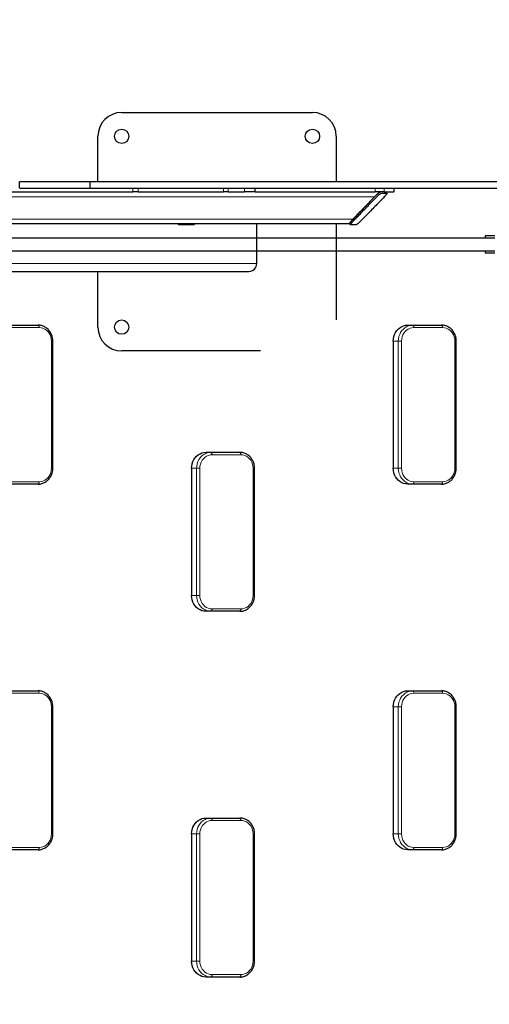
# Model space of a CAD drawing. Units: millimetres. Extents: x 48333 to 60361, y 8290 to 19961.
# Drawn here: x 55180 to 55771, y 14337 to 15576 of the extents above; entities that cross this region are included whole.
import ezdxf

# ---------------------------------------------------------------- set-up
doc = ezdxf.new("R2010")
doc.units = ezdxf.units.MM
doc.header["$PDSIZE"] = -1
doc.styles.get("Standard").update_dxf_attribs({"font": 'isocpeui.ttf'})
doc.dimstyles.new('Мой стиль', dxfattribs={"dimtxt": 230, "dimasz": 180, "dimexe": 30, "dimexo": 30, "dimgap": 30, "dimtad": 0, "dimdec": 0, "dimrnd": 50, "dimtxsty": 'Standard', "dimcen": 2.5, "dimadec": 0, "dimazin": 0, "dimtfac": 1, "dimtdec": 0, "dimtmove": 1, "dimatfit": 3, "dimfxl": 0, "dimarcsym": 0})

# ---------------------------------------------------------------- blocks, each defined once
blk = doc.blocks.new('мост')
at = {"color": 7, "linetype": 'Continuous', "lineweight": 25, "ltscale": 50}
for p, q in [((66459.9, 14442.1), (65528.1, 14442.1)), ((66458.8, 14445.1), (66458.8, 14442.1)), ((66470.9, 14445.1), (66458.8, 14445.1)), ((66470.9, 14442.1), (66459.9, 14442.1)), ((65528.1, 14426.1), (66459.9, 14426.1)), ((66458.8, 14426.1), (66458.8, 14423.1)), ((66470.9, 14423.1), (66458.8, 14423.1)), ((66459.9, 14426.1), (66470.9, 14426.1)), ((65860, 14332.6), (65896.3, 14332.6)), ((66361.3, 14332.6), (66367.6, 14332.6)), ((66367.6, 14332.6), (66403.9, 14332.6)), ((65914.7, 14152.6), (65914.7, 14312.6)), ((66343.2, 14312.6), (66343.2, 14152.6)), ((66422.3, 14152.6), (66422.3, 14312.6)), ((66107.5, 14172.6), (66113.8, 14172.6)), ((66113.8, 14172.6), (66150.1, 14172.6)), ((66089.4, 14152.6), (66089.4, 13992.6)), ((66168.5, 13992.6), (66168.5, 14152.6)), ((65896.3, 14132.6), (65860, 14132.6)), ((66367.6, 14132.6), (66361.3, 14132.6)), ((66403.9, 14132.6), (66367.6, 14132.6)), ((66113.8, 13972.6), (66107.5, 13972.6)), ((66150.1, 13972.6), (66113.8, 13972.6)), ((65860, 13872.6), (65896.3, 13872.6)), ((66361.3, 13872.6), (66367.6, 13872.6)), ((66367.6, 13872.6), (66403.9, 13872.6)), ((65914.7, 13692.6), (65914.7, 13852.6)), ((66343.2, 13852.6), (66343.2, 13692.6)), ((66422.3, 13692.6), (66422.3, 13852.6)), ((66107.5, 13712.6), (66113.8, 13712.6)), ((66113.8, 13712.6), (66150.1, 13712.6)), ((66089.4, 13692.6), (66089.4, 13532.6)), ((66168.5, 13532.6), (66168.5, 13692.6)), ((65896.3, 13672.6), (65860, 13672.6)), ((66367.6, 13672.6), (66361.3, 13672.6)), ((66403.9, 13672.6), (66367.6, 13672.6)), ((66113.8, 13512.6), (66107.5, 13512.6)), ((66150.1, 13512.6), (66113.8, 13512.6))]:
    blk.add_line(p, q, dxfattribs=at)
at = {"color": 7, "linetype": 'Continuous', "lineweight": 18, "ltscale": 50}
for p, q in [((65897.5, 14329.6), (65861.3, 14329.6)), ((66405.2, 14329.6), (66368.9, 14329.6)), ((65912.9, 14152.6), (65912.9, 14312.6)), ((65912.9, 14312.6), (65914.7, 14312.6)), ((66349.5, 14312.6), (66343.2, 14312.6)), ((66349.5, 14312.6), (66353.5, 14312.6)), ((66349.5, 14152.6), (66349.5, 14312.6)), ((66353.5, 14312.6), (66353.5, 14152.6)), ((66420.6, 14152.6), (66420.6, 14312.6)), ((66420.6, 14312.6), (66422.3, 14312.6)), ((66151.3, 14169.6), (66115.1, 14169.6)), ((65912.9, 14152.6), (65914.7, 14152.6)), ((66095.7, 14152.6), (66089.4, 14152.6)), ((66095.7, 14152.6), (66099.7, 14152.6)), ((66095.7, 13992.6), (66095.7, 14152.6)), ((66099.7, 14152.6), (66099.7, 13992.6)), ((66166.8, 13992.6), (66166.8, 14152.6)), ((66166.8, 14152.6), (66168.5, 14152.6)), ((66343.2, 14152.6), (66349.5, 14152.6)), ((66349.5, 14152.6), (66353.5, 14152.6)), ((66420.6, 14152.6), (66422.3, 14152.6)), ((65861.3, 14135.6), (65897.5, 14135.6)), ((66368.9, 14135.6), (66405.2, 14135.6)), ((66089.4, 13992.6), (66095.7, 13992.6)), ((66095.7, 13992.6), (66099.7, 13992.6)), ((66166.8, 13992.6), (66168.5, 13992.6)), ((66115.1, 13975.6), (66151.3, 13975.6)), ((65897.5, 13869.6), (65861.3, 13869.6)), ((66405.2, 13869.6), (66368.9, 13869.6)), ((65912.9, 13692.6), (65912.9, 13852.6)), ((65912.9, 13852.6), (65914.7, 13852.6)), ((66349.5, 13852.6), (66343.2, 13852.6)), ((66349.5, 13852.6), (66353.5, 13852.6)), ((66349.5, 13692.6), (66349.5, 13852.6)), ((66353.5, 13852.6), (66353.5, 13692.6)), ((66420.6, 13692.6), (66420.6, 13852.6)), ((66420.6, 13852.6), (66422.3, 13852.6)), ((66151.3, 13709.6), (66115.1, 13709.6)), ((65912.9, 13692.6), (65914.7, 13692.6)), ((66095.7, 13692.6), (66089.4, 13692.6)), ((66095.7, 13692.6), (66099.7, 13692.6)), ((66095.7, 13532.6), (66095.7, 13692.6)), ((66099.7, 13692.6), (66099.7, 13532.6)), ((66166.8, 13532.6), (66166.8, 13692.6)), ((66166.8, 13692.6), (66168.5, 13692.6)), ((66343.2, 13692.6), (66349.5, 13692.6)), ((66349.5, 13692.6), (66353.5, 13692.6)), ((66420.6, 13692.6), (66422.3, 13692.6)), ((65861.3, 13675.6), (65897.5, 13675.6)), ((66368.9, 13675.6), (66405.2, 13675.6)), ((66089.4, 13532.6), (66095.7, 13532.6)), ((66095.7, 13532.6), (66099.7, 13532.6)), ((66166.8, 13532.6), (66168.5, 13532.6)), ((66115.1, 13515.6), (66151.3, 13515.6))]:
    blk.add_line(p, q, dxfattribs=at)
at = {"color": 7, "linetype": 'Continuous', "lineweight": 18, "ltscale": 50, "flags": 128}
for points in [[(65896.3, 14332.6), (65896.5, 14332.5), (65896.7, 14332.4), (65897, 14332.1), (65897.2, 14331.7), (65897.3, 14331.3), (65897.4, 14330.7), (65897.5, 14330.2), (65897.5, 14329.6)], [(66349.5, 14312.6), (66349.7, 14315.4), (66350.3, 14318.2), (66351.2, 14320.9), (66352.4, 14323.4), (66353.9, 14325.7), (66355.8, 14327.7), (66357.8, 14329.4), (66360.1, 14330.8), (66362.5, 14331.8), (66365.1, 14332.4), (66367.6, 14332.6)], [(66367.6, 14332.6), (66367.9, 14332.5), (66368.1, 14332.4), (66368.4, 14332.1), (66368.5, 14331.7), (66368.7, 14331.3), (66368.8, 14330.7), (66368.9, 14330.2), (66368.9, 14329.6)], [(66403.9, 14332.6), (66404.2, 14332.5), (66404.4, 14332.4), (66404.6, 14332.1), (66404.8, 14331.7), (66405, 14331.3), (66405.1, 14330.7), (66405.2, 14330.2), (66405.2, 14329.6)], [(65912.9, 14312.6), (65912.7, 14315.2), (65912.2, 14317.8), (65911.3, 14320.3), (65910, 14322.6), (65908.4, 14324.6), (65906.6, 14326.3), (65904.5, 14327.7), (65902.3, 14328.8), (65899.9, 14329.4), (65897.5, 14329.6)], [(66368.9, 14329.6), (66366.5, 14329.4), (66364.2, 14328.8), (66361.9, 14327.7), (66359.9, 14326.3), (66358, 14324.6), (66356.4, 14322.6), (66355.2, 14320.3), (66354.3, 14317.8), (66353.7, 14315.2), (66353.5, 14312.6)], [(66420.6, 14312.6), (66420.4, 14315.2), (66419.8, 14317.8), (66418.9, 14320.3), (66417.6, 14322.6), (66416.1, 14324.6), (66414.2, 14326.3), (66412.2, 14327.7), (66409.9, 14328.8), (66407.6, 14329.4), (66405.2, 14329.6)], [(66095.7, 14152.6), (66095.9, 14155.4), (66096.4, 14158.2), (66097.3, 14160.9), (66098.6, 14163.4), (66100.1, 14165.7), (66101.9, 14167.7), (66104, 14169.4), (66106.3, 14170.8), (66108.7, 14171.8), (66111.2, 14172.4), (66113.8, 14172.6)], [(66115.1, 14169.6), (66112.7, 14169.4), (66110.3, 14168.8), (66108.1, 14167.7), (66106, 14166.3), (66104.2, 14164.6), (66102.6, 14162.6), (66101.4, 14160.3), (66100.4, 14157.8), (66099.9, 14155.2), (66099.7, 14152.6)], [(66113.8, 14172.6), (66114.1, 14172.5), (66114.3, 14172.4), (66114.5, 14172.1), (66114.7, 14171.7), (66114.9, 14171.3), (66115, 14170.7), (66115.1, 14170.2), (66115.1, 14169.6)], [(66150.1, 14172.6), (66150.3, 14172.5), (66150.6, 14172.4), (66150.8, 14172.1), (66151, 14171.7), (66151.1, 14171.3), (66151.3, 14170.7), (66151.3, 14170.2), (66151.3, 14169.6)], [(66166.8, 14152.6), (66166.6, 14155.2), (66166, 14157.8), (66165.1, 14160.3), (66163.8, 14162.6), (66162.2, 14164.6), (66160.4, 14166.3), (66158.3, 14167.7), (66156.1, 14168.8), (66153.8, 14169.4), (66151.3, 14169.6)], [(65897.5, 14135.6), (65899.9, 14135.8), (65902.3, 14136.4), (65904.5, 14137.4), (65906.6, 14138.8), (65908.4, 14140.6), (65910, 14142.6), (65911.3, 14144.9), (65912.2, 14147.3), (65912.7, 14149.9), (65912.9, 14152.6)], [(66367.6, 14132.6), (66365.1, 14132.8), (66362.5, 14133.4), (66360.1, 14134.4), (66357.8, 14135.8), (66355.8, 14137.5), (66353.9, 14139.5), (66352.4, 14141.8), (66351.2, 14144.3), (66350.3, 14147), (66349.7, 14149.7), (66349.5, 14152.6)], [(66353.5, 14152.6), (66353.7, 14149.9), (66354.3, 14147.3), (66355.2, 14144.9), (66356.4, 14142.6), (66358, 14140.6), (66359.9, 14138.8), (66361.9, 14137.4), (66364.2, 14136.4), (66366.5, 14135.8), (66368.9, 14135.6)], [(66405.2, 14135.6), (66407.6, 14135.8), (66409.9, 14136.4), (66412.2, 14137.4), (66414.2, 14138.8), (66416.1, 14140.6), (66417.6, 14142.6), (66418.9, 14144.9), (66419.8, 14147.3), (66420.4, 14149.9), (66420.6, 14152.6)], [(65897.5, 14135.6), (65897.5, 14135), (65897.4, 14134.4), (65897.3, 14133.9), (65897.2, 14133.5), (65897, 14133.1), (65896.7, 14132.8), (65896.5, 14132.6), (65896.3, 14132.6)], [(66368.9, 14135.6), (66368.9, 14135), (66368.8, 14134.4), (66368.7, 14133.9), (66368.5, 14133.5), (66368.4, 14133.1), (66368.1, 14132.8), (66367.9, 14132.6), (66367.6, 14132.6)], [(66405.2, 14135.6), (66405.2, 14135), (66405.1, 14134.4), (66405, 14133.9), (66404.8, 14133.5), (66404.6, 14133.1), (66404.4, 14132.8), (66404.2, 14132.6), (66403.9, 14132.6)], [(66113.8, 13972.6), (66111.2, 13972.8), (66108.7, 13973.4), (66106.3, 13974.4), (66104, 13975.8), (66101.9, 13977.5), (66100.1, 13979.5), (66098.6, 13981.8), (66097.3, 13984.3), (66096.4, 13986.9), (66095.9, 13989.7), (66095.7, 13992.6)], [(66099.7, 13992.6), (66099.9, 13989.9), (66100.4, 13987.3), (66101.4, 13984.9), (66102.6, 13982.6), (66104.2, 13980.6), (66106, 13978.8), (66108.1, 13977.4), (66110.3, 13976.4), (66112.7, 13975.8), (66115.1, 13975.6)], [(66151.3, 13975.6), (66153.8, 13975.8), (66156.1, 13976.4), (66158.3, 13977.4), (66160.4, 13978.8), (66162.2, 13980.6), (66163.8, 13982.6), (66165.1, 13984.9), (66166, 13987.3), (66166.6, 13989.9), (66166.8, 13992.6)], [(66115.1, 13975.6), (66115.1, 13975), (66115, 13974.4), (66114.9, 13973.9), (66114.7, 13973.5), (66114.5, 13973.1), (66114.3, 13972.8), (66114.1, 13972.6), (66113.8, 13972.6)], [(66151.3, 13975.6), (66151.3, 13975), (66151.3, 13974.4), (66151.1, 13973.9), (66151, 13973.5), (66150.8, 13973.1), (66150.6, 13972.8), (66150.3, 13972.6), (66150.1, 13972.6)], [(65896.3, 13872.6), (65896.5, 13872.5), (65896.7, 13872.4), (65897, 13872.1), (65897.2, 13871.7), (65897.3, 13871.3), (65897.4, 13870.7), (65897.5, 13870.2), (65897.5, 13869.6)], [(66349.5, 13852.6), (66349.7, 13855.4), (66350.3, 13858.2), (66351.2, 13860.9), (66352.4, 13863.4), (66353.9, 13865.7), (66355.8, 13867.7), (66357.8, 13869.4), (66360.1, 13870.8), (66362.5, 13871.8), (66365.1, 13872.4), (66367.6, 13872.6)], [(66367.6, 13872.6), (66367.9, 13872.5), (66368.1, 13872.4), (66368.4, 13872.1), (66368.5, 13871.7), (66368.7, 13871.3), (66368.8, 13870.7), (66368.9, 13870.2), (66368.9, 13869.6)], [(66403.9, 13872.6), (66404.2, 13872.5), (66404.4, 13872.4), (66404.6, 13872.1), (66404.8, 13871.7), (66405, 13871.3), (66405.1, 13870.7), (66405.2, 13870.2), (66405.2, 13869.6)], [(65912.9, 13852.6), (65912.7, 13855.2), (65912.2, 13857.8), (65911.3, 13860.3), (65910, 13862.6), (65908.4, 13864.6), (65906.6, 13866.3), (65904.5, 13867.7), (65902.3, 13868.8), (65899.9, 13869.4), (65897.5, 13869.6)], [(66368.9, 13869.6), (66366.5, 13869.4), (66364.2, 13868.8), (66361.9, 13867.7), (66359.9, 13866.3), (66358, 13864.6), (66356.4, 13862.6), (66355.2, 13860.3), (66354.3, 13857.8), (66353.7, 13855.2), (66353.5, 13852.6)], [(66420.6, 13852.6), (66420.4, 13855.2), (66419.8, 13857.8), (66418.9, 13860.3), (66417.6, 13862.6), (66416.1, 13864.6), (66414.2, 13866.3), (66412.2, 13867.7), (66409.9, 13868.8), (66407.6, 13869.4), (66405.2, 13869.6)], [(66095.7, 13692.6), (66095.9, 13695.4), (66096.4, 13698.2), (66097.3, 13700.9), (66098.6, 13703.4), (66100.1, 13705.7), (66101.9, 13707.7), (66104, 13709.4), (66106.3, 13710.8), (66108.7, 13711.8), (66111.2, 13712.4), (66113.8, 13712.6)], [(66113.8, 13712.6), (66114.1, 13712.5), (66114.3, 13712.4), (66114.5, 13712.1), (66114.7, 13711.7), (66114.9, 13711.3), (66115, 13710.7), (66115.1, 13710.2), (66115.1, 13709.6)], [(66150.1, 13712.6), (66150.3, 13712.5), (66150.6, 13712.4), (66150.8, 13712.1), (66151, 13711.7), (66151.1, 13711.3), (66151.3, 13710.7), (66151.3, 13710.2), (66151.3, 13709.6)], [(66115.1, 13709.6), (66112.7, 13709.4), (66110.3, 13708.8), (66108.1, 13707.7), (66106, 13706.3), (66104.2, 13704.6), (66102.6, 13702.6), (66101.4, 13700.3), (66100.4, 13697.8), (66099.9, 13695.2), (66099.7, 13692.6)], [(66166.8, 13692.6), (66166.6, 13695.2), (66166, 13697.8), (66165.1, 13700.3), (66163.8, 13702.6), (66162.2, 13704.6), (66160.4, 13706.3), (66158.3, 13707.7), (66156.1, 13708.8), (66153.8, 13709.4), (66151.3, 13709.6)], [(65897.5, 13675.6), (65899.9, 13675.8), (65902.3, 13676.4), (65904.5, 13677.4), (65906.6, 13678.8), (65908.4, 13680.6), (65910, 13682.6), (65911.3, 13684.9), (65912.2, 13687.3), (65912.7, 13689.9), (65912.9, 13692.6)], [(66367.6, 13672.6), (66365.1, 13672.8), (66362.5, 13673.4), (66360.1, 13674.4), (66357.8, 13675.8), (66355.8, 13677.5), (66353.9, 13679.5), (66352.4, 13681.8), (66351.2, 13684.3), (66350.3, 13686.9), (66349.7, 13689.7), (66349.5, 13692.6)], [(66353.5, 13692.6), (66353.7, 13689.9), (66354.3, 13687.3), (66355.2, 13684.9), (66356.4, 13682.6), (66358, 13680.6), (66359.9, 13678.8), (66361.9, 13677.4), (66364.2, 13676.4), (66366.5, 13675.8), (66368.9, 13675.6)], [(66405.2, 13675.6), (66407.6, 13675.8), (66409.9, 13676.4), (66412.2, 13677.4), (66414.2, 13678.8), (66416.1, 13680.6), (66417.6, 13682.6), (66418.9, 13684.9), (66419.8, 13687.3), (66420.4, 13689.9), (66420.6, 13692.6)], [(65897.5, 13675.6), (65897.5, 13675), (65897.4, 13674.4), (65897.3, 13673.9), (65897.2, 13673.5), (65897, 13673.1), (65896.7, 13672.8), (65896.5, 13672.6), (65896.3, 13672.6)], [(66368.9, 13675.6), (66368.9, 13675), (66368.8, 13674.4), (66368.7, 13673.9), (66368.5, 13673.5), (66368.4, 13673.1), (66368.1, 13672.8), (66367.9, 13672.6), (66367.6, 13672.6)], [(66405.2, 13675.6), (66405.2, 13675), (66405.1, 13674.4), (66405, 13673.9), (66404.8, 13673.5), (66404.6, 13673.1), (66404.4, 13672.8), (66404.2, 13672.6), (66403.9, 13672.6)], [(66113.8, 13512.6), (66111.2, 13512.8), (66108.7, 13513.4), (66106.3, 13514.4), (66104, 13515.8), (66101.9, 13517.5), (66100.1, 13519.5), (66098.6, 13521.8), (66097.3, 13524.3), (66096.4, 13526.9), (66095.9, 13529.7), (66095.7, 13532.6)], [(66099.7, 13532.6), (66099.9, 13529.9), (66100.4, 13527.3), (66101.4, 13524.9), (66102.6, 13522.6), (66104.2, 13520.6), (66106, 13518.8), (66108.1, 13517.4), (66110.3, 13516.4), (66112.7, 13515.8), (66115.1, 13515.6)], [(66151.3, 13515.6), (66153.8, 13515.8), (66156.1, 13516.4), (66158.3, 13517.4), (66160.4, 13518.8), (66162.2, 13520.6), (66163.8, 13522.6), (66165.1, 13524.9), (66166, 13527.3), (66166.6, 13529.9), (66166.8, 13532.6)], [(66115.1, 13515.6), (66115.1, 13515), (66115, 13514.4), (66114.9, 13513.9), (66114.7, 13513.5), (66114.5, 13513.1), (66114.3, 13512.8), (66114.1, 13512.6), (66113.8, 13512.6)], [(66151.3, 13515.6), (66151.3, 13515), (66151.3, 13514.4), (66151.1, 13513.9), (66151, 13513.5), (66150.8, 13513.1), (66150.6, 13512.8), (66150.3, 13512.6), (66150.1, 13512.6)]]:
    blk.add_lwpolyline(points, dxfattribs=at)
at = {"color": 7, "linetype": 'Continuous', "lineweight": 25, "ltscale": 50, "flags": 128}
for points in [[(66343.2, 14312.6), (66343.4, 14315.4), (66343.9, 14318.2), (66344.8, 14320.9), (66346.1, 14323.4), (66347.6, 14325.7), (66349.4, 14327.7), (66351.5, 14329.4), (66353.8, 14330.8), (66356.2, 14331.8), (66358.7, 14332.4), (66361.3, 14332.6)], [(66089.4, 14152.6), (66089.5, 14155.4), (66090.1, 14158.2), (66091, 14160.9), (66092.2, 14163.4), (66093.8, 14165.7), (66095.6, 14167.7), (66097.7, 14169.4), (66100, 14170.8), (66102.4, 14171.8), (66104.9, 14172.4), (66107.5, 14172.6)], [(66361.3, 14132.6), (66358.7, 14132.8), (66356.2, 14133.4), (66353.8, 14134.4), (66351.5, 14135.8), (66349.4, 14137.5), (66347.6, 14139.5), (66346.1, 14141.8), (66344.8, 14144.3), (66343.9, 14147), (66343.4, 14149.7), (66343.2, 14152.6)], [(66107.5, 13972.6), (66104.9, 13972.8), (66102.4, 13973.4), (66100, 13974.4), (66097.7, 13975.8), (66095.6, 13977.5), (66093.8, 13979.5), (66092.2, 13981.8), (66091, 13984.3), (66090.1, 13986.9), (66089.5, 13989.7), (66089.4, 13992.6)], [(66343.2, 13852.6), (66343.4, 13855.4), (66343.9, 13858.2), (66344.8, 13860.9), (66346.1, 13863.4), (66347.6, 13865.7), (66349.4, 13867.7), (66351.5, 13869.4), (66353.8, 13870.8), (66356.2, 13871.8), (66358.7, 13872.4), (66361.3, 13872.6)], [(66089.4, 13692.6), (66089.5, 13695.4), (66090.1, 13698.2), (66091, 13700.9), (66092.2, 13703.4), (66093.8, 13705.7), (66095.6, 13707.7), (66097.7, 13709.4), (66100, 13710.8), (66102.4, 13711.8), (66104.9, 13712.4), (66107.5, 13712.6)], [(66361.3, 13672.6), (66358.7, 13672.8), (66356.2, 13673.4), (66353.8, 13674.4), (66351.5, 13675.8), (66349.4, 13677.5), (66347.6, 13679.5), (66346.1, 13681.8), (66344.8, 13684.3), (66343.9, 13686.9), (66343.4, 13689.7), (66343.2, 13692.6)], [(66107.5, 13512.6), (66104.9, 13512.8), (66102.4, 13513.4), (66100, 13514.4), (66097.7, 13515.8), (66095.6, 13517.5), (66093.8, 13519.5), (66092.2, 13521.8), (66091, 13524.3), (66090.1, 13526.9), (66089.5, 13529.7), (66089.4, 13532.6)]]:
    blk.add_lwpolyline(points, dxfattribs=at)
at = {"color": 7, "linetype": 'Continuous', "lineweight": 25, "ltscale": 50}
for points, knots in [([(65914.7, 14312.6), (65914.7, 14313.1), (65914.6, 14314.4), (65914.4, 14316.5), (65913.8, 14319), (65912.9, 14321.3), (65911.7, 14323.5), (65910.3, 14325.6), (65908.7, 14327.4), (65906.9, 14329), (65904.9, 14330.3), (65902.8, 14331.3), (65900.6, 14332.1), (65898.4, 14332.5), (65896.9, 14332.6), (65896.3, 14332.6)], [0, 0, 0, 0, 0.045216, 0.126125, 0.20709, 0.288059, 0.368978, 0.449832, 0.530573, 0.611147, 0.691526, 0.771686, 0.851623, 0.931351, 1, 1, 1, 1]), ([(66422.3, 14312.6), (66422.3, 14313.1), (66422.3, 14314.4), (66422, 14316.5), (66421.4, 14319), (66420.5, 14321.3), (66419.4, 14323.5), (66418, 14325.6), (66416.4, 14327.4), (66414.6, 14329), (66412.6, 14330.3), (66410.4, 14331.3), (66408.2, 14332.1), (66406, 14332.5), (66404.6, 14332.6), (66403.9, 14332.6)], [0, 0, 0, 0, 0.045216, 0.126125, 0.20709, 0.288058, 0.368979, 0.449832, 0.530573, 0.611147, 0.691526, 0.771687, 0.851623, 0.931351, 1, 1, 1, 1]), ([(66168.5, 14152.6), (66168.5, 14153.1), (66168.5, 14154.4), (66168.2, 14156.5), (66167.6, 14159), (66166.7, 14161.3), (66165.6, 14163.5), (66164.2, 14165.6), (66162.5, 14167.4), (66160.7, 14169), (66158.7, 14170.3), (66156.6, 14171.3), (66154.4, 14172.1), (66152.2, 14172.5), (66150.8, 14172.6), (66150.1, 14172.6)], [0, 0, 0, 0, 0.045216, 0.126125, 0.207097, 0.288058, 0.368985, 0.449832, 0.530568, 0.611146, 0.691529, 0.77169, 0.851624, 0.931352, 1, 1, 1, 1]), ([(65896.3, 14132.6), (65896.7, 14132.6), (65897.9, 14132.6), (65899.9, 14132.9), (65902.1, 14133.6), (65904.3, 14134.5), (65906.3, 14135.8), (65908.2, 14137.3), (65909.8, 14139), (65911.3, 14140.9), (65912.5, 14143.1), (65913.5, 14145.4), (65914.2, 14147.8), (65914.6, 14150.2), (65914.6, 14151.8), (65914.7, 14152.6)], [0, 0, 0, 0, 0.045967, 0.125374, 0.204801, 0.284292, 0.363911, 0.443705, 0.52369, 0.603878, 0.684252, 0.764791, 0.845461, 0.926244, 1, 1, 1, 1]), ([(66403.9, 14132.6), (66404.4, 14132.6), (66405.6, 14132.6), (66407.5, 14132.9), (66409.8, 14133.6), (66411.9, 14134.5), (66414, 14135.8), (66415.8, 14137.3), (66417.5, 14139), (66418.9, 14140.9), (66420.2, 14143.1), (66421.1, 14145.4), (66421.8, 14147.8), (66422.2, 14150.2), (66422.3, 14151.8), (66422.3, 14152.6)], [0, 0, 0, 0, 0.045967, 0.125374, 0.2048, 0.284292, 0.363912, 0.443704, 0.52369, 0.603877, 0.684252, 0.764791, 0.845461, 0.926244, 1, 1, 1, 1]), ([(66150.1, 13972.6), (66150.5, 13972.6), (66151.7, 13972.6), (66153.7, 13972.9), (66156, 13973.6), (66158.1, 13974.5), (66160.1, 13975.8), (66162, 13977.3), (66163.7, 13979), (66165.1, 13980.9), (66166.3, 13983.1), (66167.3, 13985.4), (66168, 13987.8), (66168.4, 13990.2), (66168.5, 13991.8), (66168.5, 13992.6)], [0, 0, 0, 0, 0.0459656, 0.1253722, 0.2048011, 0.284292, 0.3639114, 0.4436998, 0.5236903, 0.6038778, 0.6842458, 0.7647844, 0.845461, 0.9262366, 1, 1, 1, 1]), ([(65914.7, 13852.6), (65914.7, 13853.1), (65914.6, 13854.4), (65914.4, 13856.5), (65913.8, 13859), (65912.9, 13861.3), (65911.7, 13863.5), (65910.3, 13865.6), (65908.7, 13867.4), (65906.9, 13869), (65904.9, 13870.3), (65902.8, 13871.3), (65900.6, 13872.1), (65898.4, 13872.5), (65896.9, 13872.6), (65896.3, 13872.6)], [0, 0, 0, 0, 0.045216, 0.126125, 0.207097, 0.288058, 0.368985, 0.449832, 0.530568, 0.611146, 0.691529, 0.771689, 0.851623, 0.931351, 1, 1, 1, 1]), ([(66422.3, 13852.6), (66422.3, 13853.1), (66422.3, 13854.4), (66422, 13856.5), (66421.4, 13859), (66420.5, 13861.3), (66419.4, 13863.5), (66418, 13865.6), (66416.4, 13867.4), (66414.6, 13869), (66412.6, 13870.3), (66410.4, 13871.3), (66408.2, 13872.1), (66406, 13872.5), (66404.6, 13872.6), (66403.9, 13872.6)], [0, 0, 0, 0, 0.0452163, 0.1261251, 0.2070974, 0.2880581, 0.3689851, 0.4498318, 0.5305672, 0.6111458, 0.691529, 0.7716897, 0.8516237, 0.9313516, 1, 1, 1, 1]), ([(66168.5, 13692.6), (66168.5, 13693.1), (66168.5, 13694.4), (66168.2, 13696.5), (66167.6, 13699), (66166.7, 13701.3), (66165.6, 13703.5), (66164.2, 13705.6), (66162.5, 13707.4), (66160.7, 13709), (66158.7, 13710.3), (66156.6, 13711.3), (66154.4, 13712.1), (66152.2, 13712.5), (66150.8, 13712.6), (66150.1, 13712.6)], [0, 0, 0, 0, 0.045209, 0.126126, 0.207091, 0.288052, 0.368979, 0.449833, 0.53057, 0.611143, 0.691527, 0.771688, 0.851624, 0.931351, 1, 1, 1, 1]), ([(65896.3, 13672.6), (65896.7, 13672.6), (65897.9, 13672.6), (65899.9, 13672.9), (65902.1, 13673.6), (65904.3, 13674.5), (65906.3, 13675.8), (65908.2, 13677.3), (65909.8, 13679), (65911.3, 13680.9), (65912.5, 13683.1), (65913.5, 13685.4), (65914.2, 13687.8), (65914.6, 13690.2), (65914.6, 13691.8), (65914.7, 13692.6)], [0, 0, 0, 0, 0.0459665, 0.1253732, 0.2047995, 0.2842903, 0.3639084, 0.4437013, 0.5236862, 0.6038732, 0.684247, 0.7647853, 0.8454542, 0.926237, 1, 1, 1, 1]), ([(66403.9, 13672.6), (66404.4, 13672.6), (66405.6, 13672.6), (66407.5, 13672.9), (66409.8, 13673.6), (66411.9, 13674.5), (66414, 13675.8), (66415.8, 13677.3), (66417.5, 13679), (66418.9, 13680.9), (66420.2, 13683.1), (66421.1, 13685.4), (66421.8, 13687.8), (66422.2, 13690.2), (66422.3, 13691.8), (66422.3, 13692.6)], [0, 0, 0, 0, 0.045966, 0.125373, 0.204798, 0.28429, 0.363909, 0.443701, 0.523686, 0.603873, 0.684247, 0.764785, 0.845454, 0.926237, 1, 1, 1, 1]), ([(66150.1, 13512.6), (66150.5, 13512.6), (66151.7, 13512.6), (66153.7, 13512.9), (66156, 13513.6), (66158.1, 13514.5), (66160.1, 13515.8), (66162, 13517.3), (66163.7, 13519), (66165.1, 13520.9), (66166.3, 13523.1), (66167.3, 13525.4), (66168, 13527.8), (66168.4, 13530.2), (66168.5, 13531.8), (66168.5, 13532.6)], [0, 0, 0, 0, 0.045966, 0.125372, 0.204801, 0.284292, 0.363912, 0.4437, 0.523691, 0.603878, 0.684253, 0.764784, 0.845461, 0.926244, 1, 1, 1, 1])]:
    blk.add_open_spline(points, degree=3, knots=knots, dxfattribs=at)
blk = doc.blocks.new('*D22')
at = {"color": 0, "lineweight": -2}
for p, q in [((51792.3, 17822.3), (49131.4, 17822.3)), ((49161.4, 17642.3), (49161.4, 14137.7)), ((49161.4, 9928), (49161.4, 13432.6)), ((56547.6, 9748), (49131.4, 9748))]:
    blk.add_line(p, q, dxfattribs=at)
at = {"color": 0, "lineweight": 5}
for points in [[(49131.4, 17642.3), (49191.4, 17642.3), (49161.4, 17822.3)], [(49131.4, 9928), (49191.4, 9928), (49161.4, 9748)]]:
    blk.add_solid(points, dxfattribs=at)
at = {"layer": 'Defpoints', "color": 0, "lineweight": 5}
for p in [(51822.3, 17822.3), (49161.4, 9748), (56577.6, 9748)]:
    blk.add_point(p, dxfattribs=at)
at = {"color": 0, "lineweight": 5, "insert": (49161.4, 13785.2), "char_height": 230, "attachment_point": 5, "rotation": 90}
blk.add_mtext('8050', dxfattribs=at)
blk = doc.blocks.new('*D23')
at = {"color": 0, "lineweight": -2}
for p, q in [((50794.5, 18887.9), (48453.4, 18887.9)), ((48483.4, 18707.9), (48483.4, 13984.8)), ((48483.4, 8469.8), (48483.4, 13192.9)), ((56576.2, 8289.8), (48453.4, 8289.8))]:
    blk.add_line(p, q, dxfattribs=at)
at = {"color": 0, "lineweight": 5}
for points in [[(48453.4, 18707.9), (48513.4, 18707.9), (48483.4, 18887.9)], [(48453.4, 8469.8), (48513.4, 8469.8), (48483.4, 8289.8)]]:
    blk.add_solid(points, dxfattribs=at)
at = {"layer": 'Defpoints', "color": 0, "lineweight": 5}
for p in [(50824.5, 18887.9), (48483.4, 8289.8), (56606.2, 8289.8)]:
    blk.add_point(p, dxfattribs=at)
at = {"color": 0, "lineweight": 5, "insert": (48483.4, 13588.8), "char_height": 230, "attachment_point": 5, "rotation": 90}
blk.add_mtext('10600', dxfattribs=at)
blk = doc.blocks.new('*D24')
at = {"color": 0, "lineweight": -2}
for p, q in [((51765.6, 16988.1), (51765.6, 19228.1)), ((58575.1, 12992), (58575.1, 19228.1)), ((51945.6, 19198.1), (54818, 19198.1)), ((58395.1, 19198.1), (55522.7, 19198.1))]:
    blk.add_line(p, q, dxfattribs=at)
at = {"color": 0, "lineweight": 5}
for points in [[(51945.6, 19228.1), (51945.6, 19168.1), (51765.6, 19198.1)], [(58395.1, 19228.1), (58395.1, 19168.1), (58575.1, 19198.1)]]:
    blk.add_solid(points, dxfattribs=at)
at = {"layer": 'Defpoints', "color": 0, "lineweight": 5}
for p in [(58575.1, 19198.1), (51765.6, 16958.1), (58575.1, 12962)]:
    blk.add_point(p, dxfattribs=at)
at = {"color": 0, "lineweight": 5, "insert": (55170.4, 19198.1), "char_height": 230, "attachment_point": 5}
blk.add_mtext('6800', dxfattribs=at)
blk = doc.blocks.new('*D25')
at = {"color": 0, "lineweight": -2}
for p, q in [((49769.9, 17119.1), (49769.9, 19840.3)), ((60361.3, 13002.8), (60361.3, 19840.3)), ((49949.9, 19810.3), (54669.7, 19810.3)), ((60181.3, 19810.3), (55461.5, 19810.3))]:
    blk.add_line(p, q, dxfattribs=at)
at = {"color": 0, "lineweight": 5}
for points in [[(49949.9, 19840.3), (49949.9, 19780.3), (49769.9, 19810.3)], [(60181.3, 19840.3), (60181.3, 19780.3), (60361.3, 19810.3)]]:
    blk.add_solid(points, dxfattribs=at)
at = {"layer": 'Defpoints', "color": 0, "lineweight": 5}
for p in [(60361.3, 19810.3), (49769.9, 17089.1), (60361.3, 12972.8)]:
    blk.add_point(p, dxfattribs=at)
at = {"color": 0, "lineweight": 5, "insert": (55065.6, 19810.3), "char_height": 230, "attachment_point": 5}
blk.add_mtext('10600', dxfattribs=at)

msp = doc.modelspace()

# ---------------------------------------------------------------- linework, layer by layer
at = {"color": 7, "linetype": 'Continuous', "lineweight": 25, "ltscale": 50}
for p, q in [((55308.5, 15458.8), (55548.5, 15458.8)), ((55278.5, 15371.8), (55278.5, 15428.8)), ((55578.5, 15428.8), (55578.5, 15371.8)), ((55180.1, 15363.8), (55180.1, 15371.8)), ((55268.2, 15371.8), (55268.2, 15363.8)), ((55053.8, 15358.8), (55322.3, 15358.8)), ((55180.3, 15363.8), (55268.1, 15363.8)), ((55329.2, 15358.8), (55322.3, 15358.8)), ((55329.2, 15358.8), (55436.8, 15358.8)), ((55442.3, 15358.8), (55436.8, 15358.8)), ((55442.3, 15358.8), (55462.9, 15358.8)), ((55476.3, 15358.8), (55462.9, 15358.8)), ((55476.3, 15358.8), (55476.3, 15363.8)), ((55476.3, 15358.8), (55627.3, 15358.8)), ((55638.8, 15358.8), (55627.3, 15358.8)), ((55638.8, 15358.8), (55650.8, 15358.8)), ((55642.3, 15357.3), (55640.9, 15358.8)), ((55651.3, 15358.8), (55650.8, 15358.8)), ((55651.3, 15358.8), (55651.3, 15363.8)), ((55599.6, 15324.8), (55626.8, 15352.8)), ((55595.1, 15318.8), (55034, 15318.8)), ((55379.2, 15318.8), (55380, 15317.8)), ((55397.1, 15318.8), (55396.4, 15318.8)), ((55478.5, 15268.8), (55478.5, 15318.8)), ((55578.5, 15318.8), (55578.5, 15198.1)), ((55595.1, 15318.8), (55596.5, 15317.4)), ((54750.6, 15258.8), (55468.5, 15258.8)), ((55278.5, 15188.8), (55278.5, 15258.8)), ((55483.2, 15158.8), (55308.5, 15158.8))]:
    msp.add_line(p, q, dxfattribs=at)
at = {"color": 7, "linetype": 'Continuous', "lineweight": 18, "ltscale": 50}
for p, q in [((55322.3, 15358.8), (55322.3, 15363.8)), ((55329.2, 15363.8), (55329.2, 15358.8)), ((55436.8, 15358.8), (55436.8, 15363.8)), ((55442.3, 15363.8), (55442.3, 15358.8)), ((55462.9, 15358.8), (55462.9, 15363.8)), ((55627.3, 15358.8), (55627.3, 15363.8)), ((55638.8, 15363.8), (55638.8, 15358.8)), ((55650.8, 15358.8), (55650.8, 15363.8)), ((55626.8, 15352.8), (55030.5, 15352.8)), ((55599.6, 15324.8), (55030.5, 15324.8)), ((54750.6, 15268.8), (55478.5, 15268.8))]:
    msp.add_line(p, q, dxfattribs=at)
at = {"color": 7, "linetype": 'Continuous', "lineweight": 25, "ltscale": 2500}
for centre in [(55308.5, 15428.8), (55548.5, 15428.8), (55308.5, 15188.8)]:
    msp.add_circle(centre, 9, dxfattribs=at)
for centre, radius, start, end in [((55308.5, 15428.8), 30, 90, 180), ((55548.5, 15428.8), 30, 0, 90), ((55468.5, 15268.8), 10, 270, 0), ((55308.5, 15188.8), 30, 180, 270)]:
    msp.add_arc(centre, radius, start, end, dxfattribs=at)
for centre, start_param, end_param in [((55628.2, 15352.8), 3.263034, 4.833831), ((55601.1, 15324.8), 4.833831, 6.404627)]:
    msp.add_ellipse(centre, major_axis=(-5.96, -5.96), ratio=0.122042, start_param=start_param, end_param=end_param, dxfattribs=at)
at = {"color": 7, "linetype": 'Continuous', "lineweight": 25, "ltscale": 50}
for points, knots in [([(55180.4, 15371.8), (55181.2, 15371.8), (55185.9, 15371.8), (55195.2, 15371.8), (55208.2, 15371.8), (55222, 15371.8), (55236.2, 15371.8), (55251, 15371.8), (55261.6, 15371.8), (55267.3, 15371.8), (55267.9, 15371.8)], [0, 0, 0, 0, 0.03215, 0.190389, 0.349823, 0.507314, 0.665389, 0.823701, 0.981892, 1, 1, 1, 1]), ([(55268.3, 15371.8), (55268.3, 15371.8), (55268.1, 15371.8), (55268.7, 15371.8), (55270, 15371.8), (55272.3, 15371.8), (55275.5, 15371.8), (55279.6, 15371.8), (55284.6, 15371.8), (55290.4, 15371.8), (55296.8, 15371.8), (55303.8, 15371.8), (55311.6, 15371.8), (55320.3, 15371.8), (55329.7, 15371.8), (55339.7, 15371.8), (55350.3, 15371.8), (55361.5, 15371.8), (55373, 15371.8), (55384.8, 15371.8), (55396.8, 15371.8), (55409.2, 15371.8), (55421.8, 15371.8), (55434.8, 15371.8), (55448.7, 15371.8), (55463.6, 15371.8), (55479.3, 15371.8), (55495, 15371.8), (55509.6, 15371.8), (55523, 15371.8), (55535.2, 15371.8), (55547.1, 15371.8), (55558.8, 15371.8), (55570.1, 15371.8), (55581, 15371.8), (55591.7, 15371.8), (55602.3, 15371.8), (55612.8, 15371.8), (55623.2, 15371.8), (55633.6, 15371.8), (55644.3, 15371.8), (55655.2, 15371.8), (55666.5, 15371.8), (55678.8, 15371.8), (55692.1, 15371.8), (55706.3, 15371.8), (55720.6, 15371.8), (55734.1, 15371.8), (55746.8, 15371.8), (55758.6, 15371.8), (55770.1, 15371.8), (55781.2, 15371.8), (55791.8, 15371.8), (55802.6, 15371.8), (55813.3, 15371.8), (55823.8, 15371.8), (55833.5, 15371.8), (55842.7, 15371.8), (55851.3, 15371.8), (55859.1, 15371.8), (55865.9, 15371.8), (55871.7, 15371.8), (55876.4, 15371.8), (55880.1, 15371.8), (55882.9, 15371.8), (55884.7, 15371.8), (55885.5, 15371.8), (55885.4, 15371.8), (55885.4, 15371.8)], [0, 0, 0, 0, 0.003272, 0.021329, 0.03934, 0.057296, 0.075196, 0.09304, 0.110842, 0.128621, 0.144555, 0.160519, 0.17655, 0.192664, 0.208831, 0.224725, 0.240603, 0.256435, 0.272199, 0.287104, 0.301929, 0.316681, 0.331377, 0.346045, 0.360738, 0.378141, 0.395619, 0.413087, 0.430433, 0.444157, 0.457714, 0.471115, 0.484426, 0.497767, 0.510994, 0.524376, 0.537906, 0.551547, 0.564759, 0.577991, 0.591216, 0.604432, 0.617675, 0.630981, 0.646737, 0.662558, 0.678416, 0.69428, 0.707722, 0.721126, 0.73448, 0.747773, 0.761004, 0.774187, 0.789711, 0.805265, 0.820874, 0.836546, 0.853705, 0.870902, 0.888098, 0.905239, 0.922289, 0.939266, 0.956193, 0.974767, 0.993291, 1, 1, 1, 1]), ([(55268.3, 15363.8), (55268.3, 15363.8), (55268.1, 15363.8), (55268.7, 15363.8), (55270, 15363.8), (55272.3, 15363.8), (55275.5, 15363.8), (55279.6, 15363.8), (55284.6, 15363.8), (55290.4, 15363.8), (55296.8, 15363.8), (55303.8, 15363.8), (55311.6, 15363.8), (55320.3, 15363.8), (55329.7, 15363.8), (55339.7, 15363.8), (55350.3, 15363.8), (55361.5, 15363.8), (55373, 15363.8), (55384.8, 15363.8), (55396.8, 15363.8), (55409.2, 15363.8), (55421.8, 15363.8), (55434.8, 15363.8), (55448.7, 15363.8), (55463.6, 15363.8), (55479.3, 15363.8), (55495, 15363.8), (55509.6, 15363.8), (55523, 15363.8), (55535.2, 15363.8), (55547.1, 15363.8), (55558.8, 15363.8), (55570.1, 15363.8), (55581, 15363.8), (55591.7, 15363.8), (55602.3, 15363.8), (55612.8, 15363.8), (55623.2, 15363.8), (55633.6, 15363.8), (55644.3, 15363.8), (55655.2, 15363.8), (55666.5, 15363.8), (55678.8, 15363.8), (55692.1, 15363.8), (55706.3, 15363.8), (55720.6, 15363.8), (55734.1, 15363.8), (55746.8, 15363.8), (55758.6, 15363.8), (55770.1, 15363.8), (55781.2, 15363.8), (55791.8, 15363.8), (55802.6, 15363.8), (55813.3, 15363.8), (55823.8, 15363.8), (55833.5, 15363.8), (55842.7, 15363.8), (55851.3, 15363.8), (55859.1, 15363.8), (55865.9, 15363.8), (55871.7, 15363.8), (55876.4, 15363.8), (55880.1, 15363.8), (55882.9, 15363.8), (55884.7, 15363.8), (55885.5, 15363.8), (55885.4, 15363.8), (55885.4, 15363.8)], [0, 0, 0, 0, 0.003272, 0.021329, 0.03934, 0.057296, 0.075196, 0.09304, 0.110842, 0.128621, 0.144555, 0.160519, 0.17655, 0.192664, 0.208831, 0.224725, 0.240603, 0.256435, 0.272199, 0.287104, 0.301929, 0.316681, 0.331377, 0.346045, 0.360738, 0.378141, 0.395619, 0.413087, 0.430433, 0.444157, 0.457714, 0.471115, 0.484426, 0.497767, 0.510994, 0.524376, 0.537906, 0.551547, 0.564759, 0.577991, 0.591216, 0.604432, 0.617675, 0.630981, 0.646737, 0.662558, 0.678416, 0.69428, 0.707722, 0.721126, 0.73448, 0.747773, 0.761004, 0.774187, 0.789711, 0.805265, 0.820874, 0.836546, 0.853705, 0.870902, 0.888098, 0.905239, 0.922289, 0.939266, 0.956193, 0.974767, 0.993291, 1, 1, 1, 1]), ([(55634.1, 15358.8), (55634, 15358.8), (55633.9, 15358.8), (55633.3, 15358.5), (55632, 15357.6), (55630.4, 15356.3), (55628.7, 15354.7), (55625.9, 15351.9), (55622.1, 15347.9), (55615.1, 15340.7), (55609, 15334.5), (55603.9, 15329.2), (55601.7, 15327), (55599.5, 15324.7), (55598.2, 15323.2), (55597.5, 15322.5)], [0, 0, 0, 0, 0.003385, 0.0366946, 0.0743062, 0.1164014, 0.1604334, 0.2046752, 0.3374403, 0.4698907, 0.7665804, 0.824859, 0.8831369, 0.9417031, 1, 1, 1, 1]), ([(55640.9, 15358.7), (55640.9, 15358.8), (55640.9, 15358.8), (55640.8, 15358.8), (55640.8, 15358.8)], [0, 0, 0, 0, 0.2435891, 1, 1, 1, 1]), ([(55598.9, 15321.1), (55598.5, 15320.6), (55597.7, 15319.7), (55596.8, 15318.5), (55596.4, 15317.7), (55596.4, 15317.3), (55596.9, 15317.4), (55597.9, 15317.4), (55599.9, 15317.4), (55602.1, 15317.5), (55603.3, 15317.3), (55604.1, 15317.6), (55605.4, 15318.6), (55607, 15319.9), (55608.7, 15321.5), (55611.5, 15324.3), (55615.3, 15328.3), (55622.3, 15335.5), (55628.4, 15341.7), (55633.5, 15347), (55635.7, 15349.2), (55637.9, 15351.5), (55639.7, 15353.5), (55641.1, 15355.1), (55641.9, 15356.2), (55642.4, 15357.1), (55642.3, 15357.4), (55641.9, 15357.4), (55640.9, 15357.4), (55638.9, 15357.4), (55636.7, 15357.2), (55635.4, 15357.4), (55634.7, 15357.1), (55633.4, 15356.2), (55631.8, 15354.9), (55630.1, 15353.3), (55627.2, 15350.5), (55623.4, 15346.5), (55616.4, 15339.3), (55610.4, 15333.1), (55605.3, 15327.8), (55603.1, 15325.6), (55600.9, 15323.3), (55599.5, 15321.8), (55598.9, 15321.1)], [0, 0, 0, 0, 0.011728, 0.022901, 0.032993, 0.041982, 0.050744, 0.059511, 0.112111, 0.191011, 0.200875, 0.21087, 0.222159, 0.234794, 0.24801, 0.261289, 0.301138, 0.340892, 0.429941, 0.447432, 0.464925, 0.482502, 0.499999, 0.511729, 0.522901, 0.532993, 0.541983, 0.550745, 0.559512, 0.612111, 0.691012, 0.700875, 0.710871, 0.72216, 0.734794, 0.748011, 0.761289, 0.801138, 0.840892, 0.92994, 0.947432, 0.964924, 0.982502, 1, 1, 1, 1]), ([(55597.5, 15322.5), (55597.1, 15322), (55596.3, 15321.1), (55595.5, 15320), (55595, 15319.1), (55595.1, 15318.9), (55595.1, 15318.9)], [0, 0, 0, 0, 0.286053, 0.558456, 0.804564, 1, 1, 1, 1]), ([(55401.6, 15318.8), (55401.5, 15318.7), (55400.9, 15318.3), (55399.7, 15317.7), (55398.5, 15317.3), (55397.5, 15317.4), (55394.9, 15317.4), (55389.8, 15317.4), (55384.6, 15317.5), (55380.9, 15317.4), (55380.2, 15317.5), (55380.1, 15317.8), (55380.1, 15317.8)], [0, 0, 0, 0, 0.012765, 0.065399, 0.11228, 0.157978, 0.203696, 0.478017, 0.88949, 0.940923, 0.993057, 1, 1, 1, 1])]:
    msp.add_open_spline(points, degree=3, knots=knots, dxfattribs=at)

# ---------------------------------------------------------------- block references
at = {"lineweight": 0}
msp.add_blockref('мост', (-10692.9, 858.7), dxfattribs=at)

# ---------------------------------------------------------------- dimensions: what is measured, and where the dimension line sits
at = {"lineweight": 5}
for base, p1, p2, picture, middle in [((60361.3, 19810.3), (49769.9, 17089.1), (60361.3, 12972.8), '*D25', (55065.6, 19810.3)), ((58575.1184, 19198.065), (51765.5884, 16958.0654), (58575.1184, 12961.9779), '*D24', (55170.3534, 19198.065))]:
    dim = msp.add_linear_dim(base=base, p1=p1, p2=p2, dimstyle='Мой стиль', dxfattribs=at)
    dim.commit()
    dim.dimension.update_dxf_attribs({"geometry": picture, "text_midpoint": middle})
for base, p1, p2, picture, middle in [((48483.4, 8289.8), (50824.5, 18887.9), (56606.2, 8289.8), '*D23', (48483.4, 13588.8)), ((49161.4, 9748), (51822.3, 17822.3), (56577.6, 9748), '*D22', (49161.4, 13785.2))]:
    dim = msp.add_linear_dim(base=base, p1=p1, p2=p2, angle=90, dimstyle='Мой стиль', dxfattribs=at)
    dim.commit()
    dim.dimension.update_dxf_attribs({"geometry": picture, "text_midpoint": middle})

doc.saveas('drawing.dxf')
